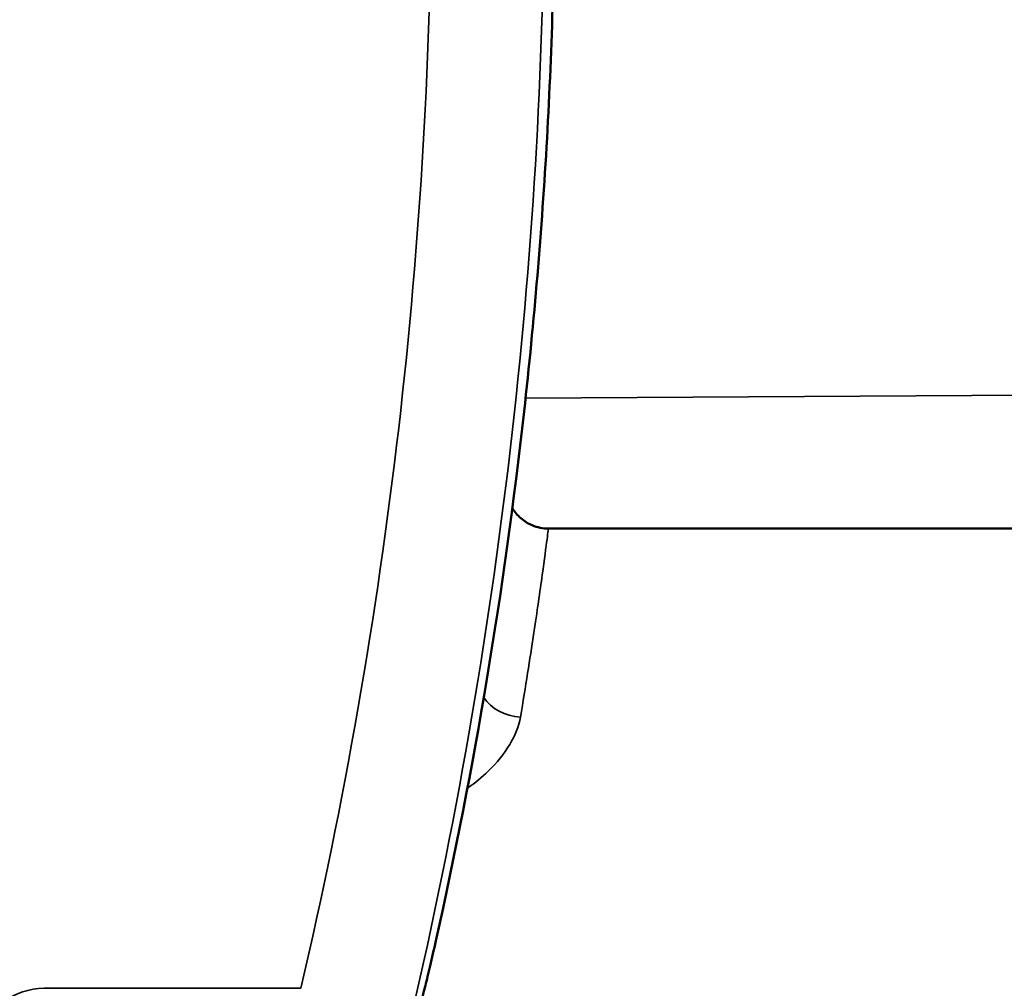
# Model space of a CAD drawing. Units: millimetres. Extents: x 1058 to 2640, y 731 to 2505.
# Drawn here: x 2384 to 2396, y 1230 to 1242 of the extents above; entities that cross this region are included whole.
import ezdxf

# ---------------------------------------------------------------- set-up
doc = ezdxf.new("R2010")
doc.units = ezdxf.units.MM
doc.header["$LTSCALE"] = 10
doc.layers.add('Visible (ISO)', color=7, linetype='Continuous', lineweight=50)
doc.layers.add('Visible Narrow (ISO)', color=7, linetype='Continuous', lineweight=35)

msp = doc.modelspace()

# ---------------------------------------------------------------- linework, layer by layer
at = {"layer": 'Visible (ISO)'}
msp.add_line((2399.763, 1235.783), (2390.804, 1235.783), dxfattribs=at)
msp.add_ellipse((2388.97, 1230.958), major_axis=(0.488, -0.109), ratio=0.317702, start_param=6.283185, end_param=6.301592, dxfattribs=at)
for points, knots in [([(2389.459, 1230.853), (2389.918, 1232.917), (2390.273, 1235.026), (2390.633, 1238.261), (2390.725, 1239.351), (2390.849, 1241.555), (2390.88, 1242.673), (2390.88, 1245.992), (2390.758, 1248.179), (2390.398, 1251.422), (2390.249, 1252.499), (2389.893, 1254.632), (2389.688, 1255.681), (2389.459, 1256.714)], [0, 0, 0, 0, 0.0065959, 0.0065959, 0.00989385, 0.00989385, 0.0131918, 0.0131918, 0.0197877, 0.0197877, 0.02308565, 0.02308565, 0.02638359, 0.02638359, 0.02638359, 0.02638359]), ([(2390.373, 1236.029), (2390.373, 1236.029), (2390.373, 1236.028), (2390.4, 1235.983), (2390.435, 1235.941), (2390.514, 1235.872), (2390.56, 1235.843), (2390.67, 1235.797), (2390.737, 1235.783), (2390.804, 1235.783)], [0.80691746, 0.80691746, 0.80691746, 0.80691746, 0.80697871, 0.80697871, 0.82279505, 0.82279505, 0.83861138, 0.83861138, 0.85852618, 0.85852618, 0.85852618, 0.85852618]), ([(2389.458, 1230.85), (2389.434, 1230.744), (2389.411, 1230.642), (2389.369, 1230.462), (2389.349, 1230.381), (2389.316, 1230.252), (2389.304, 1230.205), (2389.286, 1230.148), (2389.282, 1230.133), (2389.27, 1230.103), (2389.267, 1230.095), (2389.257, 1230.073), (2389.25, 1230.058), (2389.233, 1230.027), (2389.224, 1230.012), (2389.196, 1229.973), (2389.177, 1229.95), (2389.123, 1229.897), (2389.086, 1229.868), (2388.999, 1229.82), (2388.948, 1229.802), (2388.865, 1229.786), (2388.834, 1229.783), (2388.803, 1229.783)], [0, 0, 0, 0, 0.0342913, 0.0342913, 0.0692448, 0.0692448, 0.10418, 0.10418, 0.1168303, 0.1168303, 0.1206423, 0.1206423, 0.1263832, 0.1263832, 0.1319766, 0.1319766, 0.1410121, 0.1410121, 0.1548004, 0.1548004, 0.170829, 0.170829, 0.1801531, 0.1801531, 0.1801531, 0.1801531])]:
    msp.add_open_spline(points, degree=3, knots=knots, dxfattribs=at)
at = {"layer": 'Visible Narrow (ISO)'}
for p, q in [((2397.898, 1237.389), (2390.531, 1237.344)), ((2387.843, 1230.283), (2384.775, 1230.283))]:
    msp.add_line(p, q, dxfattribs=at)
msp.add_ellipse((2390.469, 1233.933), major_axis=(-0.494, 0.08), ratio=0.808347, start_param=0.626505, end_param=1.701218, dxfattribs=at)
for points, knots in [([(2389.216, 1257.395), (2389.73, 1255.156), (2390.114, 1252.903), (2390.627, 1248.365), (2390.757, 1246.082), (2390.757, 1241.485), (2390.627, 1239.201), (2390.114, 1234.664), (2389.73, 1232.41), (2389.216, 1230.171)], [0.00039634, 0.00039634, 0.00039634, 0.00039634, 0.0072458, 0.0072458, 0.01409525, 0.01409525, 0.02094471, 0.02094471, 0.02779417, 0.02779417, 0.02779417, 0.02779417]), ([(2387.843, 1230.283), (2388.364, 1232.502), (2388.753, 1234.736), (2389.274, 1239.236), (2389.406, 1241.502), (2389.406, 1246.065), (2389.274, 1248.33), (2388.753, 1252.83), (2388.364, 1255.065), (2387.843, 1257.283)], [0.0005108, 0.0005108, 0.0005108, 0.0005108, 0.00730636, 0.00730636, 0.01410191, 0.01410191, 0.02089747, 0.02089747, 0.02769302, 0.02769302, 0.02769302, 0.02769302]), ([(2390.804, 1235.783), (2390.804, 1235.783), (2390.802, 1235.774), (2390.797, 1235.734), (2390.793, 1235.7), (2390.775, 1235.561), (2390.756, 1235.419), (2390.717, 1235.132), (2390.701, 1235.024), (2390.667, 1234.784), (2390.648, 1234.653), (2390.583, 1234.227), (2390.532, 1233.899), (2390.469, 1233.527)], [0.007726515, 0.007726515, 0.007726515, 0.007726515, 0.008531869, 0.008531869, 0.009479854, 0.009479854, 0.011375825, 0.011375825, 0.012323811, 0.012323811, 0.013271796, 0.013271796, 0.015167767, 0.015167767, 0.015167767, 0.015167767]), ([(2390.469, 1233.527), (2390.45, 1233.417), (2390.406, 1233.308), (2390.276, 1233.09), (2390.189, 1232.982), (2390.011, 1232.81), (2389.927, 1232.741), (2389.835, 1232.676)], [0, 0, 0, 0, 0.000558677, 0.000558677, 0.001117355, 0.001117355, 0.001514629, 0.001514629, 0.001514629, 0.001514629]), ([(2389.29, 1230.172), (2389.294, 1230.172), (2389.313, 1230.241), (2389.374, 1230.485), (2389.415, 1230.657), (2389.459, 1230.853)], [0, 0, 0, 0, 0.000630663, 0.000630663, 0.001261326, 0.001261326, 0.001261326, 0.001261326]), ([(2384.775, 1230.283), (2384.598, 1230.283), (2384.425, 1230.224), (2384.145, 1230.008), (2384.044, 1229.856), (2383.999, 1229.684)], [0, 0, 0, 0, 0.000526743, 0.000526743, 0.001053486, 0.001053486, 0.001053486, 0.001053486])]:
    msp.add_open_spline(points, degree=3, knots=knots, dxfattribs=at)

doc.saveas('drawing.dxf')
